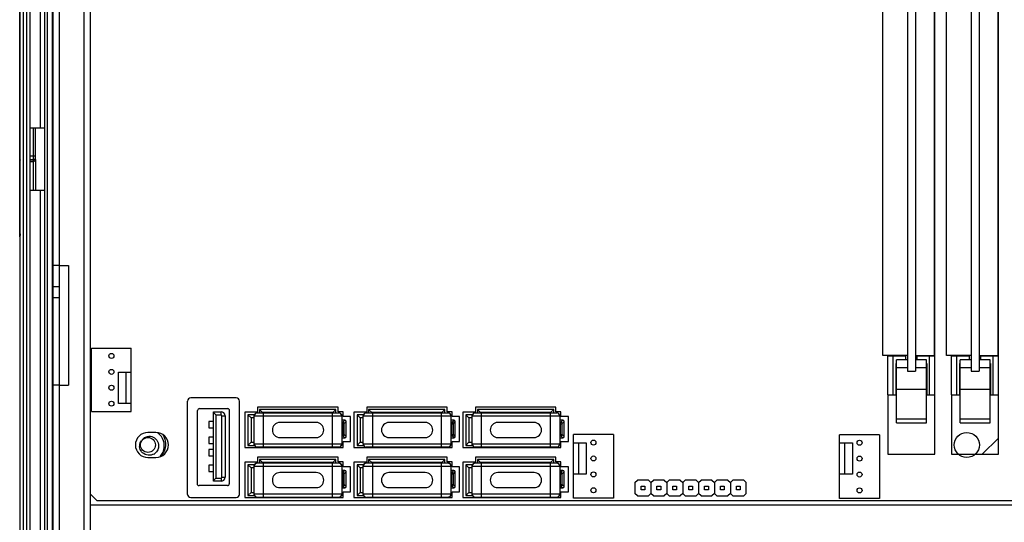
# Model space of a CAD drawing. Units: millimetres. Extents: x 135 to 1043, y -196 to 921.
# Drawn here: x 351 to 508, y 345 to 425 of the extents above; entities that cross this region are included whole.
import ezdxf

# ---------------------------------------------------------------- set-up
doc = ezdxf.new("R2010")
doc.units = ezdxf.units.MM
doc.header["$LTSCALE"] = 65.395
doc.layers.get('0').update_dxf_attribs({"linetype": 'CONTINUOUS'})
for name, color, linetype in [('3_ALL_AXES', 7, 'CONTINUOUS'), ('7_ALL_FEATURES', 7, 'CONTINUOUS'), ('7_FEATURES', 7, 'CONTINUOUS'), ('ASM_MEMBER', 7, 'CONTINUOUS')]:
    doc.layers.add(name, color=color, linetype=linetype)

msp = doc.modelspace()

# ---------------------------------------------------------------- linework, layer by layer
at = {"color": 7, "linetype": 'Continuous'}
for p, q in [((496.855, 365.552), (496.855, 506.502)), ((507.015, 365.552), (507.015, 506.502)), ((492.47, 502.702), (492.47, 369.352)), ((493.74, 502.702), (493.74, 369.352)), ((502.63, 502.702), (502.63, 369.352)), ((503.9, 502.702), (503.9, 369.352)), ((488.54, 371.852), (488.54, 500.202)), ((496.74, 500.202), (496.74, 371.852)), ((498.7, 371.852), (498.7, 500.202)), ((506.9, 500.202), (506.9, 371.852)), ((362.12, 362.867), (362.12, 373.027)), ((362.12, 373.027), (368.47, 373.027)), ((368.47, 362.867), (368.47, 373.027)), ((496.74, 373.192), (496.855, 373.192)), ((506.9, 373.192), (507.015, 373.192)), ((492.47, 371.852), (488.54, 371.852)), ((489.355, 365.552), (489.355, 371.852)), ((489.355, 371.792), (492.205, 371.792)), ((490.205, 365.552), (490.205, 371.792)), ((492.205, 371.12), (492.205, 371.852)), ((493.74, 371.852), (496.74, 371.852)), ((494.005, 371.12), (494.005, 371.852)), ((494.005, 371.792), (496.855, 371.792)), ((496.005, 365.552), (496.005, 371.792)), ((502.63, 371.852), (498.7, 371.852)), ((499.515, 365.552), (499.515, 371.852)), ((499.515, 371.792), (502.365, 371.792)), ((500.365, 365.552), (500.365, 371.792)), ((502.365, 371.12), (502.365, 371.852)), ((503.9, 371.852), (506.9, 371.852)), ((504.165, 371.12), (504.165, 371.852)), ((504.165, 371.792), (507.015, 371.792)), ((506.165, 365.552), (506.165, 371.792)), ((490.665, 365.552), (490.665, 370.552)), ((490.665, 370.552), (490.705, 370.552)), ((490.705, 361.092), (490.705, 371.12)), ((492.47, 371.12), (490.705, 371.12)), ((492.47, 369.852), (490.705, 369.852)), ((495.505, 371.12), (493.74, 371.12)), ((495.505, 369.852), (493.74, 369.852)), ((495.505, 361.092), (495.505, 371.12)), ((495.505, 370.552), (495.545, 370.552)), ((495.545, 370.552), (495.545, 365.552)), ((500.825, 365.552), (500.825, 370.552)), ((500.825, 370.552), (500.865, 370.552)), ((500.865, 361.092), (500.865, 371.12)), ((502.63, 371.12), (500.865, 371.12)), ((502.63, 369.852), (500.865, 369.852)), ((505.665, 371.12), (503.9, 371.12)), ((505.665, 369.852), (503.9, 369.852)), ((505.665, 361.092), (505.665, 371.12)), ((505.665, 370.552), (505.705, 370.552)), ((505.705, 370.552), (505.705, 365.552)), ((366.435, 364.177), (366.435, 369.177)), ((366.435, 369.177), (368.47, 369.177)), ((367.62, 369.177), (367.62, 364.177)), ((492.47, 369.352), (493.74, 369.352)), ((502.63, 369.352), (503.9, 369.352)), ((385.245, 365.047), (377.975, 365.047)), ((489.355, 365.552), (490.705, 365.552)), ((490.665, 366.352), (490.705, 366.352)), ((495.505, 366.403), (490.705, 366.403)), ((495.545, 366.352), (495.505, 366.352)), ((495.505, 365.552), (496.855, 365.552)), ((499.515, 365.552), (500.865, 365.552)), ((500.825, 366.352), (500.865, 366.352)), ((505.665, 366.403), (500.865, 366.403)), ((505.705, 366.352), (505.665, 366.352)), ((505.665, 365.552), (507.015, 365.552)), ((368.47, 364.177), (366.435, 364.177)), ((377.475, 349.647), (377.475, 364.547)), ((379.355, 363.347), (383.875, 363.347)), ((385.745, 349.647), (385.745, 364.547)), ((362.12, 362.867), (368.47, 362.867)), ((379.055, 351.17), (379.055, 363.047)), ((381.605, 351.736), (381.605, 362.836)), ((381.605, 362.836), (382.805, 362.836)), ((381.605, 362.716), (381.985, 362.336)), ((381.985, 362.336), (381.985, 352.236)), ((381.985, 362.336), (382.805, 362.336)), ((382.805, 362.336), (382.805, 362.836)), ((382.945, 352.376), (382.945, 362.196)), ((382.945, 362.196), (383.445, 362.196)), ((383.445, 362.196), (383.445, 352.376)), ((384.125, 363.213), (384.125, 351.336)), ((380.865, 361.286), (380.865, 360.286)), ((381.605, 361.286), (380.865, 361.286)), ((380.865, 360.286), (381.605, 360.286)), ((490.705, 361.721), (495.505, 361.721)), ((490.705, 361.092), (495.505, 361.092)), ((500.865, 361.721), (505.665, 361.721)), ((500.865, 361.092), (505.665, 361.092)), ((372.405, 359.542), (371.135, 359.542)), ((380.865, 358.786), (380.865, 357.786)), ((381.605, 358.786), (380.865, 358.786)), ((439.13, 349.027), (439.13, 359.187)), ((445.48, 359.187), (439.13, 359.187)), ((445.48, 359.187), (445.48, 349.027)), ((481.63, 349.007), (481.63, 359.167)), ((487.98, 359.167), (481.63, 359.167)), ((487.98, 359.167), (487.98, 349.007)), ((380.865, 357.786), (381.605, 357.786)), ((439.13, 357.877), (441.165, 357.877)), ((439.98, 352.877), (439.98, 357.877)), ((441.165, 357.877), (441.165, 352.877)), ((481.63, 357.857), (483.665, 357.857)), ((482.48, 352.857), (482.48, 357.857)), ((483.665, 357.857), (483.665, 352.857)), ((371.135, 355.532), (372.405, 355.532)), ((380.865, 356.786), (380.865, 355.786)), ((381.605, 356.786), (380.865, 356.786)), ((380.865, 355.786), (381.605, 355.786)), ((380.865, 354.286), (380.865, 353.286)), ((381.605, 354.286), (380.865, 354.286)), ((380.865, 353.286), (381.605, 353.286)), ((382.945, 352.376), (383.445, 352.376)), ((441.165, 352.877), (439.13, 352.877)), ((483.665, 352.857), (481.63, 352.857)), ((383.825, 351.036), (379.305, 351.036)), ((381.985, 352.236), (381.605, 351.856)), ((382.805, 351.736), (381.605, 351.736)), ((381.985, 352.236), (382.805, 352.236)), ((382.805, 352.236), (382.805, 351.736)), ((448.935, 351.527), (449.335, 351.927)), ((448.935, 351.527), (448.935, 349.787)), ((451.075, 351.927), (449.335, 351.927)), ((449.905, 350.357), (449.905, 350.957)), ((449.905, 350.957), (450.505, 350.957)), ((450.505, 350.957), (450.505, 350.357)), ((451.075, 351.927), (451.475, 351.527)), ((451.475, 351.527), (451.875, 351.927)), ((451.475, 351.527), (451.475, 349.787)), ((453.615, 351.927), (451.875, 351.927)), ((452.445, 350.357), (452.445, 350.957)), ((452.445, 350.957), (453.045, 350.957)), ((453.045, 350.957), (453.045, 350.357)), ((453.615, 351.927), (454.015, 351.527)), ((454.015, 351.527), (454.415, 351.927)), ((454.015, 351.527), (454.015, 349.787)), ((456.155, 351.927), (454.415, 351.927)), ((454.985, 350.357), (454.985, 350.957)), ((454.985, 350.957), (455.585, 350.957)), ((455.585, 350.957), (455.585, 350.357)), ((456.155, 351.927), (456.555, 351.527)), ((456.555, 351.527), (456.955, 351.927)), ((456.555, 351.527), (456.555, 349.787)), ((458.695, 351.927), (456.955, 351.927)), ((457.525, 350.357), (457.525, 350.957)), ((457.525, 350.957), (458.125, 350.957)), ((458.125, 350.957), (458.125, 350.357)), ((458.695, 351.927), (459.095, 351.527)), ((459.095, 351.527), (459.495, 351.927)), ((459.095, 351.527), (459.095, 349.787)), ((461.235, 351.927), (459.495, 351.927)), ((460.065, 350.357), (460.065, 350.957)), ((460.065, 350.957), (460.665, 350.957)), ((460.665, 350.957), (460.665, 350.357)), ((461.235, 351.927), (461.635, 351.527)), ((461.635, 351.527), (462.035, 351.927)), ((461.635, 351.527), (461.635, 349.787)), ((463.775, 351.927), (462.035, 351.927)), ((462.605, 350.357), (462.605, 350.957)), ((462.605, 350.957), (463.205, 350.957)), ((463.205, 350.957), (463.205, 350.357)), ((463.775, 351.927), (464.175, 351.527)), ((464.175, 351.527), (464.575, 351.927)), ((464.175, 351.527), (464.175, 349.787)), ((466.315, 351.927), (464.575, 351.927)), ((465.145, 350.357), (465.145, 350.957)), ((465.145, 350.957), (465.745, 350.957)), ((465.745, 350.957), (465.745, 350.357)), ((466.315, 351.927), (466.715, 351.527)), ((466.715, 349.787), (466.715, 351.527)), ((361.945, 349.677), (362.975, 348.647)), ((449.335, 349.387), (448.935, 349.787)), ((449.335, 349.387), (451.075, 349.387)), ((450.505, 350.357), (449.905, 350.357)), ((451.475, 349.787), (451.075, 349.387)), ((451.875, 349.387), (451.475, 349.787)), ((451.875, 349.387), (453.615, 349.387)), ((453.045, 350.357), (452.445, 350.357)), ((454.015, 349.787), (453.615, 349.387)), ((454.415, 349.387), (454.015, 349.787)), ((454.415, 349.387), (456.155, 349.387)), ((455.585, 350.357), (454.985, 350.357)), ((456.555, 349.787), (456.155, 349.387)), ((456.955, 349.387), (456.555, 349.787)), ((456.955, 349.387), (458.695, 349.387)), ((458.125, 350.357), (457.525, 350.357)), ((459.095, 349.787), (458.695, 349.387)), ((459.495, 349.387), (459.095, 349.787)), ((459.495, 349.387), (461.235, 349.387)), ((460.665, 350.357), (460.065, 350.357)), ((461.635, 349.787), (461.235, 349.387)), ((462.035, 349.387), (461.635, 349.787)), ((462.035, 349.387), (463.775, 349.387)), ((463.205, 350.357), (462.605, 350.357)), ((464.175, 349.787), (463.775, 349.387)), ((464.575, 349.387), (464.175, 349.787)), ((464.575, 349.387), (466.315, 349.387)), ((465.745, 350.357), (465.145, 350.357)), ((466.715, 349.787), (466.315, 349.387)), ((362.975, 348.647), (671.095, 348.647)), ((377.975, 349.147), (385.245, 349.147)), ((445.48, 349.027), (439.13, 349.027)), ((487.98, 349.007), (481.63, 349.007))]:
    msp.add_line(p, q, dxfattribs=at)
at = {"color": 40, "linetype": 'Continuous'}
for p, q in [((489.355, 365.552), (489.355, 356.052)), ((496.855, 356.052), (496.855, 365.552)), ((499.515, 365.552), (499.515, 356.052)), ((507.015, 356.052), (507.015, 365.552)), ((489.355, 356.052), (496.855, 356.052)), ((499.515, 356.052), (507.015, 356.052))]:
    msp.add_line(p, q, dxfattribs=at)
at = {"color": 2, "linetype": 'Continuous'}
msp.add_line((504.421, 356.052), (507.015, 358.645), dxfattribs=at)
at = {"color": 7, "linetype": 'Continuous'}
for centre in [(365.295, 369.217), (365.295, 366.677), (365.295, 364.137), (442.305, 357.917), (484.805, 357.897), (442.305, 355.377), (484.805, 355.357), (442.305, 352.837), (484.805, 352.817)]:
    msp.add_circle(centre, 0.4, dxfattribs=at)
for centre, radius, start, end in [((377.975, 364.547), 0.5, 90, 180), ((385.245, 364.547), 0.5, 0, 90), ((379.355, 363.047), 0.3, 90, 180), ((383.875, 363.047), 0.3, 33.55731, 90), ((382.805, 362.196), 0.64, 0, 90), ((382.805, 362.196), 0.14, 0, 90), ((371.135, 357.537), 2.005, 90, 270), ((372.405, 357.537), 2.005, 270, 90), ((382.805, 352.376), 0.64, 270, 360), ((382.805, 352.376), 0.14, 270, 360), ((379.305, 351.336), 0.3, 213.55731, 270), ((383.825, 351.336), 0.3, 270, 360), ((377.975, 349.647), 0.5, 180, 270), ((385.245, 349.647), 0.5, 270, 360)]:
    msp.add_arc(centre, radius, start, end, dxfattribs=at)
at = {"layer": '3_ALL_AXES', "color": 7, "linetype": 'Continuous'}
for centre, radius in [((365.295, 371.757), 0.4), ((501.945, 357.537), 2.005), ((442.305, 350.297), 0.4), ((484.805, 350.277), 0.4)]:
    msp.add_circle(centre, radius, dxfattribs=at)
at = {"layer": '7_ALL_FEATURES', "color": 7, "linetype": 'Continuous'}
for p, q in [((388.106, 357.677), (388.106, 362.177)), ((388.106, 362.177), (402.103, 362.177)), ((388.107, 357.677), (388.107, 362.177)), ((388.605, 362.677), (388.553, 362.67)), ((388.605, 362.677), (401.605, 362.677)), ((389.605, 357.177), (389.605, 362.677)), ((400.605, 357.177), (400.605, 362.677)), ((401.605, 362.677), (401.656, 362.67)), ((402.102, 362.177), (402.102, 357.677)), ((402.103, 362.177), (402.103, 357.677)), ((405.536, 357.677), (405.536, 362.177)), ((405.536, 362.177), (419.533, 362.177)), ((405.537, 357.677), (405.537, 362.177)), ((406.035, 362.677), (405.983, 362.67)), ((406.035, 362.677), (419.035, 362.677)), ((407.035, 357.177), (407.035, 362.677)), ((418.035, 357.177), (418.035, 362.677)), ((419.035, 362.677), (419.086, 362.67)), ((419.532, 362.177), (419.532, 357.677)), ((419.533, 362.177), (419.533, 357.677)), ((422.916, 357.677), (422.916, 362.177)), ((422.916, 362.177), (436.913, 362.177)), ((422.917, 357.677), (422.917, 362.177)), ((423.415, 362.677), (423.363, 362.67)), ((423.415, 362.677), (436.415, 362.677)), ((424.415, 357.177), (424.415, 362.677)), ((435.415, 357.177), (435.415, 362.677)), ((436.415, 362.677), (436.466, 362.67)), ((436.912, 362.177), (436.912, 357.677)), ((436.913, 362.177), (436.913, 357.677)), ((398.005, 361.127), (392.205, 361.127)), ((415.435, 361.127), (409.635, 361.127)), ((432.815, 361.127), (427.015, 361.127)), ((392.205, 358.727), (398.005, 358.727)), ((409.635, 358.727), (415.435, 358.727)), ((427.015, 358.727), (432.815, 358.727)), ((402.103, 357.677), (388.106, 357.677)), ((388.605, 357.177), (388.553, 357.184)), ((401.605, 357.177), (388.605, 357.177)), ((401.605, 357.177), (401.656, 357.184)), ((419.533, 357.677), (405.536, 357.677)), ((406.035, 357.177), (405.983, 357.184)), ((419.035, 357.177), (406.035, 357.177)), ((419.035, 357.177), (419.086, 357.184)), ((436.913, 357.677), (422.916, 357.677)), ((423.415, 357.177), (423.363, 357.184)), ((436.415, 357.177), (423.415, 357.177)), ((436.415, 357.177), (436.466, 357.184)), ((388.106, 349.667), (388.106, 354.167)), ((388.106, 354.167), (402.103, 354.167)), ((388.107, 349.667), (388.107, 354.167)), ((388.605, 354.667), (388.553, 354.66)), ((388.605, 354.667), (401.605, 354.667)), ((389.605, 349.167), (389.605, 354.667)), ((400.605, 349.167), (400.605, 354.667)), ((401.605, 354.667), (401.656, 354.66)), ((402.102, 354.167), (402.102, 349.667)), ((402.103, 354.167), (402.103, 349.667)), ((405.536, 349.667), (405.536, 354.167)), ((405.536, 354.167), (419.533, 354.167)), ((405.537, 349.667), (405.537, 354.167)), ((406.035, 354.667), (405.983, 354.66)), ((406.035, 354.667), (419.035, 354.667)), ((407.035, 349.167), (407.035, 354.667)), ((418.035, 349.167), (418.035, 354.667)), ((419.035, 354.667), (419.086, 354.66)), ((419.532, 354.167), (419.532, 349.667)), ((419.533, 354.167), (419.533, 349.667)), ((422.916, 349.667), (422.916, 354.167)), ((422.916, 354.167), (436.913, 354.167)), ((422.917, 349.667), (422.917, 354.167)), ((423.415, 354.667), (423.363, 354.66)), ((423.415, 354.667), (436.415, 354.667)), ((424.415, 349.167), (424.415, 354.667)), ((435.415, 349.167), (435.415, 354.667)), ((436.415, 354.667), (436.466, 354.66)), ((436.912, 354.167), (436.912, 349.667)), ((436.913, 354.167), (436.913, 349.667)), ((398.005, 353.117), (392.205, 353.117)), ((415.435, 353.117), (409.635, 353.117)), ((432.815, 353.117), (427.015, 353.117)), ((402.103, 349.667), (388.106, 349.667)), ((392.205, 350.717), (398.005, 350.717)), ((419.533, 349.667), (405.536, 349.667)), ((409.635, 350.717), (415.435, 350.717)), ((436.913, 349.667), (422.916, 349.667)), ((427.015, 350.717), (432.815, 350.717)), ((388.605, 349.167), (388.553, 349.174)), ((401.605, 349.167), (388.605, 349.167)), ((401.605, 349.167), (401.656, 349.174)), ((406.035, 349.167), (405.983, 349.174)), ((419.035, 349.167), (406.035, 349.167)), ((419.035, 349.167), (419.086, 349.174)), ((423.415, 349.167), (423.363, 349.174)), ((436.415, 349.167), (423.415, 349.167)), ((436.415, 349.167), (436.466, 349.174))]:
    msp.add_line(p, q, dxfattribs=at)
for points in [[(388.106, 362.177), (388.123, 362.306), (388.173, 362.427), (388.252, 362.53), (388.356, 362.61), (388.477, 362.66), (388.606, 362.677)], [(388.477, 362.66), (388.356, 362.61), (388.253, 362.53), (388.174, 362.427), (388.124, 362.306), (388.107, 362.177)], [(402.103, 362.177), (402.086, 362.306), (402.036, 362.427), (401.957, 362.53), (401.853, 362.61), (401.733, 362.66), (401.603, 362.677)], [(401.732, 362.66), (401.853, 362.61), (401.956, 362.53), (402.036, 362.427), (402.085, 362.306), (402.102, 362.177)], [(405.536, 362.177), (405.553, 362.306), (405.603, 362.427), (405.682, 362.53), (405.786, 362.61), (405.907, 362.66), (406.036, 362.677)], [(405.907, 362.66), (405.786, 362.61), (405.683, 362.53), (405.604, 362.427), (405.554, 362.306), (405.537, 362.177)], [(419.533, 362.177), (419.516, 362.306), (419.466, 362.427), (419.387, 362.53), (419.283, 362.61), (419.163, 362.66), (419.033, 362.677)], [(419.162, 362.66), (419.283, 362.61), (419.386, 362.53), (419.466, 362.427), (419.515, 362.306), (419.532, 362.177)], [(422.916, 362.177), (422.933, 362.306), (422.983, 362.427), (423.062, 362.53), (423.166, 362.61), (423.287, 362.66), (423.416, 362.677)], [(423.287, 362.66), (423.166, 362.61), (423.063, 362.53), (422.984, 362.427), (422.934, 362.306), (422.917, 362.177)], [(436.913, 362.177), (436.896, 362.306), (436.846, 362.427), (436.767, 362.53), (436.663, 362.61), (436.543, 362.66), (436.413, 362.677)], [(436.542, 362.66), (436.663, 362.61), (436.766, 362.53), (436.846, 362.427), (436.895, 362.306), (436.912, 362.177)], [(388.106, 357.677), (388.123, 357.547), (388.173, 357.427), (388.252, 357.323), (388.356, 357.244), (388.477, 357.194), (388.606, 357.177)], [(388.477, 357.194), (388.356, 357.244), (388.253, 357.323), (388.174, 357.427), (388.124, 357.547), (388.107, 357.677)], [(402.103, 357.677), (402.086, 357.547), (402.036, 357.427), (401.957, 357.323), (401.853, 357.244), (401.733, 357.194), (401.603, 357.177)], [(401.732, 357.194), (401.853, 357.244), (401.956, 357.323), (402.036, 357.427), (402.085, 357.547), (402.102, 357.677)], [(405.536, 357.677), (405.553, 357.547), (405.603, 357.427), (405.682, 357.323), (405.786, 357.244), (405.907, 357.194), (406.036, 357.177)], [(405.907, 357.194), (405.786, 357.244), (405.683, 357.323), (405.604, 357.427), (405.554, 357.547), (405.537, 357.677)], [(419.533, 357.677), (419.516, 357.547), (419.466, 357.427), (419.387, 357.323), (419.283, 357.244), (419.163, 357.194), (419.033, 357.177)], [(419.162, 357.194), (419.283, 357.244), (419.386, 357.323), (419.466, 357.427), (419.515, 357.547), (419.532, 357.677)], [(422.916, 357.677), (422.933, 357.547), (422.983, 357.427), (423.062, 357.323), (423.166, 357.244), (423.287, 357.194), (423.416, 357.177)], [(423.287, 357.194), (423.166, 357.244), (423.063, 357.323), (422.984, 357.427), (422.934, 357.547), (422.917, 357.677)], [(436.913, 357.677), (436.896, 357.547), (436.846, 357.427), (436.767, 357.323), (436.663, 357.244), (436.543, 357.194), (436.413, 357.177)], [(436.542, 357.194), (436.663, 357.244), (436.766, 357.323), (436.846, 357.427), (436.895, 357.547), (436.912, 357.677)], [(388.106, 354.167), (388.123, 354.296), (388.173, 354.417), (388.252, 354.52), (388.356, 354.6), (388.477, 354.65), (388.606, 354.667)], [(388.477, 354.65), (388.356, 354.6), (388.253, 354.52), (388.174, 354.417), (388.124, 354.296), (388.107, 354.167)], [(402.103, 354.167), (402.086, 354.296), (402.036, 354.417), (401.957, 354.52), (401.853, 354.6), (401.733, 354.65), (401.603, 354.667)], [(401.732, 354.65), (401.853, 354.6), (401.956, 354.52), (402.036, 354.417), (402.085, 354.296), (402.102, 354.167)], [(405.536, 354.167), (405.553, 354.296), (405.603, 354.417), (405.682, 354.52), (405.786, 354.6), (405.907, 354.65), (406.036, 354.667)], [(405.907, 354.65), (405.786, 354.6), (405.683, 354.52), (405.604, 354.417), (405.554, 354.296), (405.537, 354.167)], [(419.533, 354.167), (419.516, 354.296), (419.466, 354.417), (419.387, 354.52), (419.283, 354.6), (419.163, 354.65), (419.033, 354.667)], [(419.162, 354.65), (419.283, 354.6), (419.386, 354.52), (419.466, 354.417), (419.515, 354.296), (419.532, 354.167)], [(422.916, 354.167), (422.933, 354.296), (422.983, 354.417), (423.062, 354.52), (423.166, 354.6), (423.287, 354.65), (423.416, 354.667)], [(423.287, 354.65), (423.166, 354.6), (423.063, 354.52), (422.984, 354.417), (422.934, 354.296), (422.917, 354.167)], [(436.913, 354.167), (436.896, 354.296), (436.846, 354.417), (436.767, 354.52), (436.663, 354.6), (436.543, 354.65), (436.413, 354.667)], [(436.542, 354.65), (436.663, 354.6), (436.766, 354.52), (436.846, 354.417), (436.895, 354.296), (436.912, 354.167)], [(388.106, 349.667), (388.123, 349.537), (388.173, 349.417), (388.252, 349.313), (388.356, 349.234), (388.477, 349.184), (388.606, 349.167)], [(388.477, 349.184), (388.356, 349.234), (388.253, 349.313), (388.174, 349.417), (388.124, 349.537), (388.107, 349.667)], [(402.103, 349.667), (402.086, 349.537), (402.036, 349.417), (401.957, 349.313), (401.853, 349.234), (401.733, 349.184), (401.603, 349.167)], [(401.732, 349.184), (401.853, 349.234), (401.956, 349.313), (402.036, 349.417), (402.085, 349.537), (402.102, 349.667)], [(405.536, 349.667), (405.553, 349.537), (405.603, 349.417), (405.682, 349.313), (405.786, 349.234), (405.907, 349.184), (406.036, 349.167)], [(405.907, 349.184), (405.786, 349.234), (405.683, 349.313), (405.604, 349.417), (405.554, 349.537), (405.537, 349.667)], [(419.533, 349.667), (419.516, 349.537), (419.466, 349.417), (419.387, 349.313), (419.283, 349.234), (419.163, 349.184), (419.033, 349.167)], [(419.162, 349.184), (419.283, 349.234), (419.386, 349.313), (419.466, 349.417), (419.515, 349.537), (419.532, 349.667)], [(422.916, 349.667), (422.933, 349.537), (422.983, 349.417), (423.062, 349.313), (423.166, 349.234), (423.287, 349.184), (423.416, 349.167)], [(423.287, 349.184), (423.166, 349.234), (423.063, 349.313), (422.984, 349.417), (422.934, 349.537), (422.917, 349.667)], [(436.913, 349.667), (436.896, 349.537), (436.846, 349.417), (436.767, 349.313), (436.663, 349.234), (436.543, 349.184), (436.413, 349.167)], [(436.542, 349.184), (436.663, 349.234), (436.766, 349.313), (436.846, 349.417), (436.895, 349.537), (436.912, 349.667)]]:
    msp.add_lwpolyline(points, dxfattribs=at)
for centre, radius, start, end in [((388.605, 362.177), 0.5, 90, 180), ((401.605, 362.177), 0.5, 0, 90), ((406.035, 362.177), 0.5, 90, 180), ((419.035, 362.177), 0.5, 0, 90), ((423.415, 362.177), 0.5, 90, 180), ((436.415, 362.177), 0.5, 0, 90), ((392.205, 359.927), 1.2, 90, 270), ((398.005, 359.927), 1.2, 270, 90), ((409.635, 359.927), 1.2, 90, 270), ((415.435, 359.927), 1.2, 270, 90), ((427.015, 359.927), 1.2, 90, 270), ((432.815, 359.927), 1.2, 270, 90), ((388.605, 357.677), 0.5, 180, 270), ((401.605, 357.677), 0.5, 270, 360), ((406.035, 357.677), 0.5, 180, 270), ((419.035, 357.677), 0.5, 270, 360), ((423.415, 357.677), 0.5, 180, 270), ((436.415, 357.677), 0.5, 270, 360), ((388.605, 354.167), 0.5, 90, 180), ((401.605, 354.167), 0.5, 0, 90), ((406.035, 354.167), 0.5, 90, 180), ((419.035, 354.167), 0.5, 0, 90), ((423.415, 354.167), 0.5, 90, 180), ((436.415, 354.167), 0.5, 0, 90), ((392.205, 351.917), 1.2, 90, 270), ((398.005, 351.917), 1.2, 270, 90), ((409.635, 351.917), 1.2, 90, 270), ((415.435, 351.917), 1.2, 270, 90), ((427.015, 351.917), 1.2, 90, 270), ((432.815, 351.917), 1.2, 270, 90), ((388.605, 349.667), 0.5, 180, 270), ((401.605, 349.667), 0.5, 270, 360), ((406.035, 349.667), 0.5, 180, 270), ((419.035, 349.667), 0.5, 270, 360), ((423.415, 349.667), 0.5, 180, 270), ((436.415, 349.667), 0.5, 270, 360)]:
    msp.add_arc(centre, radius, start, end, dxfattribs=at)
at = {"layer": '7_FEATURES', "color": 7, "linetype": 'Continuous'}
for p, q in [((388.645, 363.577), (388.645, 362.777)), ((401.505, 363.577), (388.645, 363.577)), ((401.505, 362.827), (401.505, 363.577)), ((406.075, 363.577), (406.075, 362.777)), ((418.935, 363.577), (406.075, 363.577)), ((418.935, 362.827), (418.935, 363.577)), ((423.455, 363.577), (423.455, 362.777)), ((436.315, 363.577), (423.455, 363.577)), ((436.315, 362.827), (436.315, 363.577)), ((386.615, 362.777), (386.615, 357.127)), ((388.645, 362.777), (386.615, 362.777)), ((387.105, 362.377), (387.105, 357.477)), ((387.105, 362.377), (387.605, 361.877)), ((388.152, 362.377), (387.105, 362.377)), ((387.605, 361.877), (387.605, 357.977)), ((388.106, 361.877), (387.605, 361.877)), ((388.945, 363.227), (388.945, 362.677)), ((388.945, 363.227), (389.445, 362.727)), ((401.155, 363.227), (388.945, 363.227)), ((389.445, 362.727), (389.445, 362.677)), ((400.655, 362.727), (389.445, 362.727)), ((391.255, 362.677), (391.255, 362.727)), ((393.255, 362.677), (393.255, 362.727)), ((396.855, 362.677), (396.855, 362.727)), ((398.855, 362.677), (398.855, 362.727)), ((401.155, 363.227), (400.655, 362.727)), ((400.655, 362.677), (400.655, 362.727)), ((401.155, 362.677), (401.155, 363.227)), ((402.305, 362.827), (401.505, 362.827)), ((402.305, 362.077), (402.305, 362.827)), ((403.495, 362.077), (402.305, 362.077)), ((403.495, 358.077), (403.495, 362.077)), ((404.045, 362.777), (404.045, 357.127)), ((406.075, 362.777), (404.045, 362.777)), ((404.535, 362.377), (404.535, 357.477)), ((404.535, 362.377), (405.035, 361.877)), ((405.582, 362.377), (404.535, 362.377)), ((405.035, 361.877), (405.035, 357.977)), ((405.536, 361.877), (405.035, 361.877)), ((406.375, 363.227), (406.375, 362.677)), ((406.375, 363.227), (406.875, 362.727)), ((418.585, 363.227), (406.375, 363.227)), ((406.875, 362.727), (406.875, 362.677)), ((418.085, 362.727), (406.875, 362.727)), ((408.685, 362.677), (408.685, 362.727)), ((410.685, 362.677), (410.685, 362.727)), ((414.285, 362.677), (414.285, 362.727)), ((416.285, 362.677), (416.285, 362.727)), ((418.585, 363.227), (418.085, 362.727)), ((418.085, 362.677), (418.085, 362.727)), ((418.585, 362.677), (418.585, 363.227)), ((419.735, 362.827), (418.935, 362.827)), ((419.735, 362.077), (419.735, 362.827)), ((420.925, 362.077), (419.735, 362.077)), ((420.925, 358.077), (420.925, 362.077)), ((421.425, 362.777), (421.425, 357.127)), ((423.455, 362.777), (421.425, 362.777)), ((421.915, 362.377), (421.915, 357.477)), ((421.915, 362.377), (422.415, 361.877)), ((422.962, 362.377), (421.915, 362.377)), ((422.415, 361.877), (422.415, 357.977)), ((422.916, 361.877), (422.415, 361.877)), ((423.755, 363.227), (423.755, 362.677)), ((423.755, 363.227), (424.255, 362.727)), ((435.965, 363.227), (423.755, 363.227)), ((424.255, 362.727), (424.255, 362.677)), ((435.465, 362.727), (424.255, 362.727)), ((426.065, 362.677), (426.065, 362.727)), ((428.065, 362.677), (428.065, 362.727)), ((431.665, 362.677), (431.665, 362.727)), ((433.665, 362.677), (433.665, 362.727)), ((435.965, 363.227), (435.465, 362.727)), ((435.465, 362.677), (435.465, 362.727)), ((435.965, 362.677), (435.965, 363.227)), ((437.115, 362.827), (436.315, 362.827)), ((437.115, 362.077), (437.115, 362.827)), ((438.305, 362.077), (437.115, 362.077)), ((438.305, 358.077), (438.305, 362.077)), ((402.59, 361.477), (402.103, 361.477)), ((402.255, 361.177), (402.103, 361.177)), ((402.103, 360.927), (402.505, 360.927)), ((402.255, 358.977), (402.255, 361.177)), ((402.59, 361.477), (402.288, 361.175)), ((402.502, 360.96), (402.805, 361.263)), ((402.505, 359.227), (402.505, 360.927)), ((402.805, 358.891), (402.805, 361.263)), ((420.02, 361.477), (419.533, 361.477)), ((419.685, 361.177), (419.533, 361.177)), ((419.533, 360.927), (419.935, 360.927)), ((419.685, 358.977), (419.685, 361.177)), ((420.02, 361.477), (419.718, 361.175)), ((419.932, 360.96), (420.235, 361.263)), ((419.935, 359.227), (419.935, 360.927)), ((420.235, 358.891), (420.235, 361.263)), ((437.4, 361.477), (436.913, 361.477)), ((437.065, 361.177), (436.913, 361.177)), ((436.913, 360.927), (437.315, 360.927)), ((437.065, 358.977), (437.065, 361.177)), ((437.4, 361.477), (437.098, 361.175)), ((437.312, 360.96), (437.615, 361.263)), ((437.315, 359.227), (437.315, 360.927)), ((437.615, 358.891), (437.615, 361.263)), ((402.103, 359.227), (402.505, 359.227)), ((402.103, 358.977), (402.255, 358.977)), ((402.103, 358.677), (402.59, 358.677)), ((402.288, 358.979), (402.59, 358.677)), ((402.805, 358.891), (402.502, 359.193)), ((419.533, 359.227), (419.935, 359.227)), ((419.533, 358.977), (419.685, 358.977)), ((419.533, 358.677), (420.02, 358.677)), ((419.718, 358.979), (420.02, 358.677)), ((420.235, 358.891), (419.932, 359.193)), ((436.913, 359.227), (437.315, 359.227)), ((436.913, 358.977), (437.065, 358.977)), ((436.913, 358.677), (437.4, 358.677)), ((437.098, 358.979), (437.4, 358.677)), ((437.615, 358.891), (437.312, 359.193)), ((386.615, 357.127), (402.305, 357.127)), ((387.105, 357.477), (387.605, 357.977)), ((387.105, 357.477), (388.152, 357.477)), ((387.605, 357.977), (388.106, 357.977)), ((402.305, 357.127), (402.305, 358.077)), ((402.305, 358.077), (403.495, 358.077)), ((404.045, 357.127), (419.735, 357.127)), ((404.535, 357.477), (405.035, 357.977)), ((404.535, 357.477), (405.582, 357.477)), ((405.035, 357.977), (405.536, 357.977)), ((419.735, 357.127), (419.735, 358.077)), ((419.735, 358.077), (420.925, 358.077)), ((421.425, 357.127), (437.115, 357.127)), ((421.915, 357.477), (422.415, 357.977)), ((421.915, 357.477), (422.962, 357.477)), ((422.415, 357.977), (422.916, 357.977)), ((437.115, 357.127), (437.115, 358.077)), ((437.115, 358.077), (438.305, 358.077)), ((388.645, 355.567), (388.645, 354.767)), ((401.505, 355.567), (388.645, 355.567)), ((401.505, 354.817), (401.505, 355.567)), ((406.075, 355.567), (406.075, 354.767)), ((418.935, 355.567), (406.075, 355.567)), ((418.935, 354.817), (418.935, 355.567)), ((423.455, 355.567), (423.455, 354.767)), ((436.315, 355.567), (423.455, 355.567)), ((436.315, 354.817), (436.315, 355.567)), ((386.615, 354.767), (386.615, 349.117)), ((388.645, 354.767), (386.615, 354.767)), ((387.105, 354.367), (387.105, 349.467)), ((387.105, 354.367), (387.605, 353.867)), ((388.152, 354.367), (387.105, 354.367)), ((388.945, 355.217), (388.945, 354.667)), ((388.945, 355.217), (389.445, 354.717)), ((401.155, 355.217), (388.945, 355.217)), ((389.445, 354.717), (389.445, 354.667)), ((400.655, 354.717), (389.445, 354.717)), ((391.255, 354.667), (391.255, 354.717)), ((393.255, 354.667), (393.255, 354.717)), ((396.855, 354.667), (396.855, 354.717)), ((398.855, 354.667), (398.855, 354.717)), ((401.155, 355.217), (400.655, 354.717)), ((400.655, 354.667), (400.655, 354.717)), ((401.155, 354.667), (401.155, 355.217)), ((402.305, 354.817), (401.505, 354.817)), ((402.305, 354.067), (402.305, 354.817)), ((403.495, 354.067), (402.305, 354.067)), ((403.495, 350.067), (403.495, 354.067)), ((404.045, 354.767), (404.045, 349.117)), ((406.075, 354.767), (404.045, 354.767)), ((404.535, 354.367), (404.535, 349.467)), ((404.535, 354.367), (405.035, 353.867)), ((405.582, 354.367), (404.535, 354.367)), ((406.375, 355.217), (406.375, 354.667)), ((406.375, 355.217), (406.875, 354.717)), ((418.585, 355.217), (406.375, 355.217)), ((406.875, 354.717), (406.875, 354.667)), ((418.085, 354.717), (406.875, 354.717)), ((408.685, 354.667), (408.685, 354.717)), ((410.685, 354.667), (410.685, 354.717)), ((414.285, 354.667), (414.285, 354.717)), ((416.285, 354.667), (416.285, 354.717)), ((418.585, 355.217), (418.085, 354.717)), ((418.085, 354.667), (418.085, 354.717)), ((418.585, 354.667), (418.585, 355.217)), ((419.735, 354.817), (418.935, 354.817)), ((419.735, 354.067), (419.735, 354.817)), ((420.925, 354.067), (419.735, 354.067)), ((420.925, 350.067), (420.925, 354.067)), ((421.425, 354.767), (421.425, 349.117)), ((423.455, 354.767), (421.425, 354.767)), ((421.915, 354.367), (421.915, 349.467)), ((421.915, 354.367), (422.415, 353.867)), ((422.962, 354.367), (421.915, 354.367)), ((423.755, 355.217), (423.755, 354.667)), ((423.755, 355.217), (424.255, 354.717)), ((435.965, 355.217), (423.755, 355.217)), ((424.255, 354.717), (424.255, 354.667)), ((435.465, 354.717), (424.255, 354.717)), ((426.065, 354.667), (426.065, 354.717)), ((428.065, 354.667), (428.065, 354.717)), ((431.665, 354.667), (431.665, 354.717)), ((433.665, 354.667), (433.665, 354.717)), ((435.965, 355.217), (435.465, 354.717)), ((435.465, 354.667), (435.465, 354.717)), ((435.965, 354.667), (435.965, 355.217)), ((437.115, 354.817), (436.315, 354.817)), ((437.115, 354.067), (437.115, 354.817)), ((438.305, 354.067), (437.115, 354.067)), ((438.305, 350.067), (438.305, 354.067)), ((387.605, 353.867), (387.605, 349.967)), ((388.106, 353.867), (387.605, 353.867)), ((402.59, 353.467), (402.103, 353.467)), ((402.255, 353.167), (402.103, 353.167)), ((402.103, 352.917), (402.505, 352.917)), ((402.255, 350.967), (402.255, 353.167)), ((402.59, 353.467), (402.288, 353.165)), ((402.502, 352.95), (402.805, 353.253)), ((402.505, 351.217), (402.505, 352.917)), ((402.805, 350.881), (402.805, 353.253)), ((405.035, 353.867), (405.035, 349.967)), ((405.536, 353.867), (405.035, 353.867)), ((420.02, 353.467), (419.533, 353.467)), ((419.685, 353.167), (419.533, 353.167)), ((419.533, 352.917), (419.935, 352.917)), ((419.685, 350.967), (419.685, 353.167)), ((420.02, 353.467), (419.718, 353.165)), ((419.932, 352.95), (420.235, 353.253)), ((419.935, 351.217), (419.935, 352.917)), ((420.235, 350.881), (420.235, 353.253)), ((422.415, 353.867), (422.415, 349.967)), ((422.916, 353.867), (422.415, 353.867)), ((437.4, 353.467), (436.913, 353.467)), ((437.065, 353.167), (436.913, 353.167)), ((436.913, 352.917), (437.315, 352.917)), ((437.065, 350.967), (437.065, 353.167)), ((437.4, 353.467), (437.098, 353.165)), ((437.312, 352.95), (437.615, 353.253)), ((437.315, 351.217), (437.315, 352.917)), ((437.615, 350.881), (437.615, 353.253)), ((402.103, 351.217), (402.505, 351.217)), ((402.103, 350.967), (402.255, 350.967)), ((402.288, 350.969), (402.59, 350.667)), ((402.805, 350.881), (402.502, 351.183)), ((419.533, 351.217), (419.935, 351.217)), ((419.533, 350.967), (419.685, 350.967)), ((419.718, 350.969), (420.02, 350.667)), ((420.235, 350.881), (419.932, 351.183)), ((436.913, 351.217), (437.315, 351.217)), ((436.913, 350.967), (437.065, 350.967)), ((437.098, 350.969), (437.4, 350.667)), ((437.615, 350.881), (437.312, 351.183)), ((387.105, 349.467), (387.605, 349.967)), ((387.105, 349.467), (388.152, 349.467)), ((387.605, 349.967), (388.106, 349.967)), ((402.103, 350.667), (402.59, 350.667)), ((402.305, 349.117), (402.305, 350.067)), ((402.305, 350.067), (403.495, 350.067)), ((404.535, 349.467), (405.035, 349.967)), ((404.535, 349.467), (405.582, 349.467)), ((405.035, 349.967), (405.536, 349.967)), ((419.533, 350.667), (420.02, 350.667)), ((419.735, 349.117), (419.735, 350.067)), ((419.735, 350.067), (420.925, 350.067)), ((421.915, 349.467), (422.415, 349.967)), ((421.915, 349.467), (422.962, 349.467)), ((422.415, 349.967), (422.916, 349.967)), ((436.913, 350.667), (437.4, 350.667)), ((437.115, 349.117), (437.115, 350.067)), ((437.115, 350.067), (438.305, 350.067)), ((386.615, 349.117), (402.305, 349.117)), ((404.045, 349.117), (419.735, 349.117)), ((421.425, 349.117), (437.115, 349.117))]:
    msp.add_line(p, q, dxfattribs=at)
for centre, start, end in [((402.255, 360.927), 0, 90), ((419.685, 360.927), 0, 90), ((437.065, 360.927), 0, 90), ((402.255, 359.227), 270, 360), ((419.685, 359.227), 270, 360), ((437.065, 359.227), 270, 360), ((402.255, 352.917), 0, 90), ((419.685, 352.917), 0, 90), ((437.065, 352.917), 0, 90), ((402.255, 351.217), 270, 360), ((419.685, 351.217), 270, 360), ((437.065, 351.217), 270, 360)]:
    msp.add_arc(centre, 0.25, start, end, dxfattribs=at)
for centre, major_axis, start_param, end_param in [((402.513, 361.185), (0.232, 0.232), -0.6514487, 0.6514487), ((419.943, 361.185), (0.232, 0.232), -0.6514487, 0.6514487), ((437.323, 361.185), (0.232, 0.232), -0.6514487, 0.6514487), ((402.513, 358.968), (-0.232, 0.232), -3.7930414, -2.4901439), ((419.943, 358.968), (-0.232, 0.232), -3.7930414, -2.4901439), ((437.323, 358.968), (-0.232, 0.232), -3.7930414, -2.4901439), ((402.513, 353.175), (0.232, 0.232), -0.6514487, 0.6514487), ((419.943, 353.175), (0.232, 0.232), -0.6514487, 0.6514487), ((437.323, 353.175), (0.232, 0.232), -0.6514487, 0.6514487), ((402.513, 350.958), (0.232, -0.232), -0.6514487, 0.6514487), ((419.943, 350.958), (0.232, -0.232), -0.6514487, 0.6514487), ((437.323, 350.958), (0.232, -0.232), -0.6514487, 0.6514487)]:
    msp.add_ellipse(centre, major_axis=major_axis, ratio=0.7624929, start_param=start_param, end_param=end_param, dxfattribs=at)
at = {"layer": 'ASM_MEMBER', "color": 3, "linetype": 'Continuous'}
for p, q in [((355.084, 227.873), (355.084, 694.027)), ((355.857, 694.027), (355.857, 283.777)), ((355.945, 694.027), (355.945, 200.027)), ((360.945, 199.627), (360.945, 682.027)), ((361.945, 199.027), (361.945, 682.027)), ((356.945, 503.077), (356.945, 386.197)), ((356.944, 386.197), (355.945, 386.197)), ((356.945, 386.197), (358.445, 386.197)), ((358.445, 386.197), (358.445, 367.077)), ((356.944, 367.077), (355.945, 367.077)), ((356.945, 367.077), (356.945, 250.197)), ((356.945, 367.077), (358.445, 367.077))]:
    msp.add_line(p, q, dxfattribs=at)
at = {"layer": 'ASM_MEMBER', "color": 7, "linetype": 'Continuous'}
for p, q in [((350.745, 45.627), (350.745, 518.227)), ((352.245, 518.227), (352.245, 45.727)), ((353.987, 408.227), (353.987, 518.227)), ((354.645, 48.903), (354.645, 518.227)), ((351.245, 45.127), (351.245, 516.227)), ((351.745, 516.227), (351.745, 45.727)), ((350.645, 391.07), (350.645, 454.927)), ((352.24, 408.227), (354.645, 408.227)), ((352.845, 398.227), (352.845, 408.227)), ((353.145, 403.183), (353.145, 408.227)), ((350.645, 403.43), (350.667, 403.317)), ((352.245, 403.718), (352.845, 403.718)), ((352.245, 403.135), (352.845, 403.135)), ((352.245, 402.859), (352.845, 402.859)), ((352.245, 402.85), (352.845, 402.85)), ((353.122, 403.317), (353.145, 403.43)), ((353.145, 403.15), (353.145, 398.227)), ((352.24, 398.227), (354.645, 398.227)), ((353.987, 47.716), (353.987, 398.227)), ((350.645, 391.612), (350.745, 390.98)), ((350.645, 391.07), (350.645, 391.069)), ((350.745, 390.44), (350.645, 391.07)), ((356.945, 386.197), (356.945, 367.077)), ((355.945, 382.848), (356.945, 382.848)), ((355.945, 381.116), (356.945, 381.116)), ((372.811, 359.387), (372.666, 359.49)), ((372.82, 357.079), (372.765, 356.91)), ((372.803, 357.032), (372.82, 357.079)), ((372.062, 356.061), (372.117, 356.093)), ((372.258, 356.199), (372.117, 356.093)), ((372.387, 356.319), (372.258, 356.199)), ((372.503, 356.452), (372.387, 356.319)), ((372.606, 356.595), (372.503, 356.452)), ((372.693, 356.748), (372.606, 356.595)), ((372.765, 356.91), (372.693, 356.748)), ((361.945, 347.957), (670.885, 347.957))]:
    msp.add_line(p, q, dxfattribs=at)
for points in [[(350.645, 403.663), (350.667, 403.684), (350.732, 403.702), (350.745, 403.704)], [(350.645, 403.153), (350.667, 403.041), (350.732, 402.945), (350.745, 402.937)], [(350.667, 403.317), (350.732, 403.221), (350.745, 403.213)], [(352.845, 403.718), (352.959, 403.714), (353.057, 403.702), (353.122, 403.684), (353.145, 403.663)], [(352.845, 403.135), (352.959, 403.157), (353.057, 403.221), (353.122, 403.317)], [(352.845, 402.859), (352.959, 402.881), (353.057, 402.945), (353.122, 403.041), (353.145, 403.153)], [(350.745, 391.627), (350.733, 391.626), (350.668, 391.617), (350.645, 391.612)], [(370.189, 358.276), (370.271, 358.405), (370.369, 358.524), (370.479, 358.628), (370.602, 358.719), (370.741, 358.797), (370.9, 358.862), (371.084, 358.909), (371.295, 358.931), (371.522, 358.919), (371.749, 358.869), (371.97, 358.781), (372.177, 358.657), (372.364, 358.5), (372.527, 358.311), (372.66, 358.095), (372.758, 357.859), (372.819, 357.606), (372.84, 357.343), (372.82, 357.079)], [(373.101, 355.67), (373.163, 355.737), (373.378, 356.049), (373.548, 356.39), (373.668, 356.749), (373.734, 357.114), (373.748, 357.484), (373.71, 357.853), (373.619, 358.212), (373.477, 358.556), (373.286, 358.877), (373.057, 359.158), (372.811, 359.387)], [(373.533, 359.148), (373.607, 359.026), (373.736, 358.755), (373.836, 358.47), (373.907, 358.162), (373.946, 357.822), (373.941, 357.448), (373.882, 357.063), (373.773, 356.695), (373.615, 356.349), (373.412, 356.029), (373.168, 355.743), (373.163, 355.738)], [(372.117, 356.093), (371.884, 355.991), (371.64, 355.926), (371.392, 355.898), (371.146, 355.908), (370.908, 355.954), (370.682, 356.034), (370.474, 356.147), (370.289, 356.286), (370.13, 356.452), (370, 356.636), (369.903, 356.834), (369.838, 357.044), (369.808, 357.256), (369.811, 357.466), (369.847, 357.67), (369.914, 357.861), (370.009, 358.036), (370.128, 358.19)]]:
    msp.add_lwpolyline(points, dxfattribs=at)
msp.add_circle((371.135, 357.537), 1.2, dxfattribs=at)
for centre, start, end in [((350.945, 403.15), 180, 227.80468), ((352.845, 403.15), 270, 360)]:
    msp.add_arc(centre, 0.3, start, end, dxfattribs=at)

doc.saveas('drawing.dxf')
